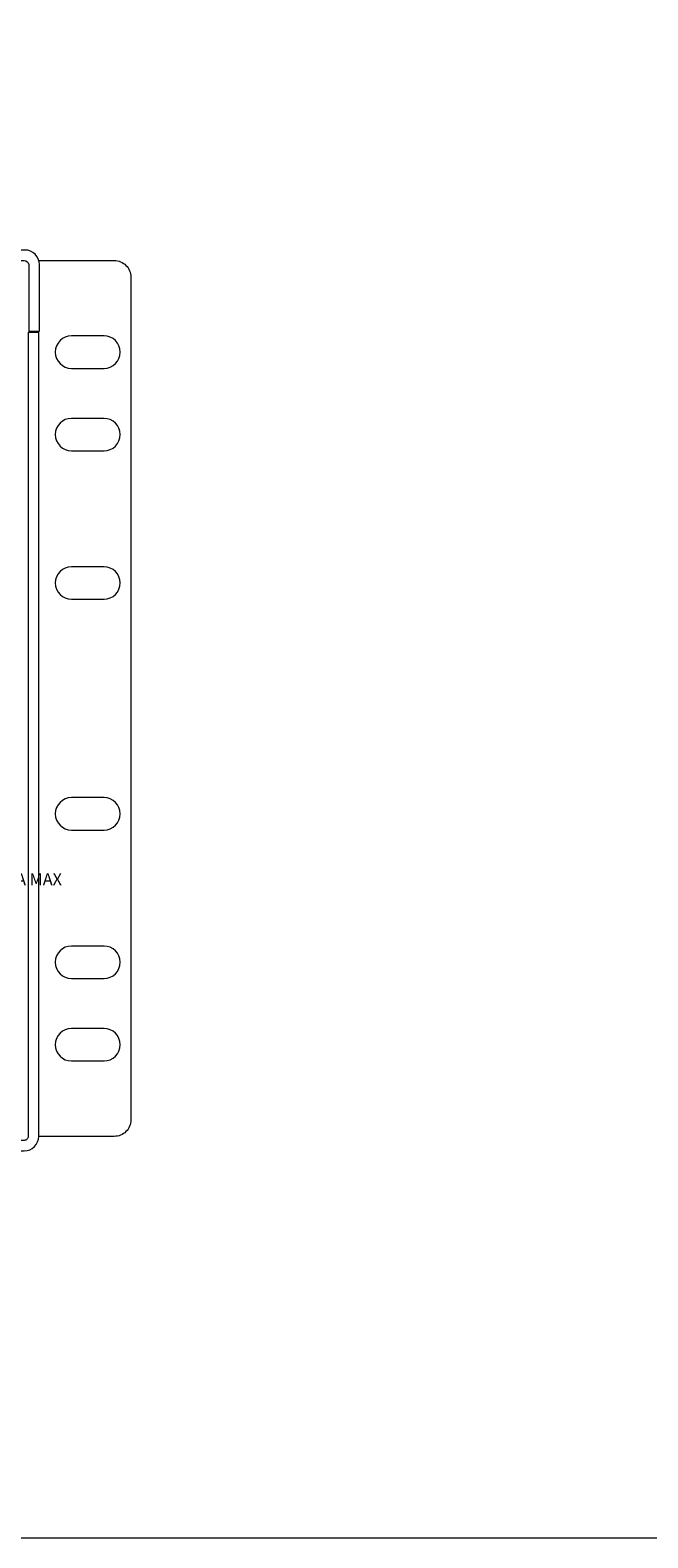
# Model space of a CAD drawing. Extents: x 0 to 73.1, y -29.4 to 45.7.
# Drawn here: x 48.9 to 53.6, y 0 to 11.4 of the extents above; entities that cross this region are included whole.
import ezdxf
from ezdxf.enums import TextEntityAlignment as Align

# ---------------------------------------------------------------- set-up
doc = ezdxf.new("R2010")
doc.units = 0
doc.header["$LTSCALE"] = 0.5
doc.header["$MEASUREMENT"] = 0
doc.layers.get('0').update_dxf_attribs({"linetype": 'CONTINUOUS', "lineweight": 0})
doc.layers.add('cage', color=152, linetype='CONTINUOUS', lineweight=0)
doc.layers.add('Silk', color=7, linetype='CONTINUOUS', lineweight=0)
doc.layers.add('x', color=1, linetype='CONTINUOUS', lineweight=0, plot=False)
doc.styles.add('Family', font='swissc.ttf')

# ---------------------------------------------------------------- blocks, each defined once
blk = doc.blocks.new('DGX16_base')
at = {"color": 0, "linetype": 'ByBlock', "lineweight": -2}
for points in [[(18.269, 6.749), (18.841, 6.749, -0.414214), (18.966, 6.624), (18.966, 0.235, -0.414214), (18.841, 0.11), (18.268, 0.11)], [(0.778, 0.11), (0.778, 6.203), (0.698, 6.203), (0.698, 0.11, 0.414214), (0.808, 0), (18.158, 0, 0.414214), (18.268, 0.11), (18.268, 6.203), (18.188, 6.203), (18.188, 0.11, -0.414214), (18.158, 0.08), (0.808, 0.08, -0.414214), (0.778, 0.11, 1.629695)], [(18.517, 5.932), (18.763, 5.932, 1), (18.763, 6.178), (18.517, 6.178, 1), (18.517, 5.932)], [(18.517, 5.307), (18.763, 5.307, 1), (18.763, 5.553), (18.517, 5.553, 1), (18.517, 5.307)], [(18.517, 4.182), (18.763, 4.182, 1), (18.763, 4.428), (18.517, 4.428, 1), (18.517, 4.182)], [(18.517, 2.432), (18.763, 2.432, 1), (18.763, 2.678), (18.517, 2.678, 1), (18.517, 2.432)], [(18.517, 1.307), (18.763, 1.307, 1), (18.763, 1.553), (18.517, 1.553, 1), (18.517, 1.307)], [(18.517, 0.682), (18.763, 0.682, 1), (18.763, 0.928), (18.517, 0.928, 1), (18.517, 0.682)]]:
    blk.add_lwpolyline(points, format="xyb", dxfattribs=at)
blk = doc.blocks.new('DGX16_top')
at = {"color": 0, "linetype": 'ByBlock', "lineweight": -2}
blk.add_lwpolyline([(0, 0.506), (0, 0), (0.08, 0), (0.08, 0.506, -0.459935), (0.115, 0.536), (17.465, 0.536, -0.369924), (17.5, 0.506), (17.5, 0), (17.58, 0), (17.58, 0.506, 0.414214), (17.47, 0.616), (0.11, 0.616, 0.414214), (0, 0.506, 0)], format="xyb", dxfattribs=at)

msp = doc.modelspace()

# ---------------------------------------------------------------- linework, layer by layer
at = {"layer": 'x', "ltscale": 0.1}
msp.add_lwpolyline([(0, 0), (73.143, 0), (73.143, 45.714), (0, 45.714)], close=True, dxfattribs=at)

# ---------------------------------------------------------------- block references
at = {"layer": 'cage'}
for name, p in [('DGX16_top', (31.371, 9.146)), ('DGX16_base', (30.678, 2.933))]:
    msp.add_blockref(name, p, dxfattribs=at)

# ---------------------------------------------------------------- texts
at = {"layer": 'Silk', "style": 'Family'}
msp.add_text('TO DISCONNECT POWER, UNPLUG ALL POWER CORDS.  100-240VAC  50/60Hz  10A MAX', height=0.09, dxfattribs=at).set_placement((46.664, 5.037), align=Align.TOP_CENTER)

doc.saveas('drawing.dxf')
